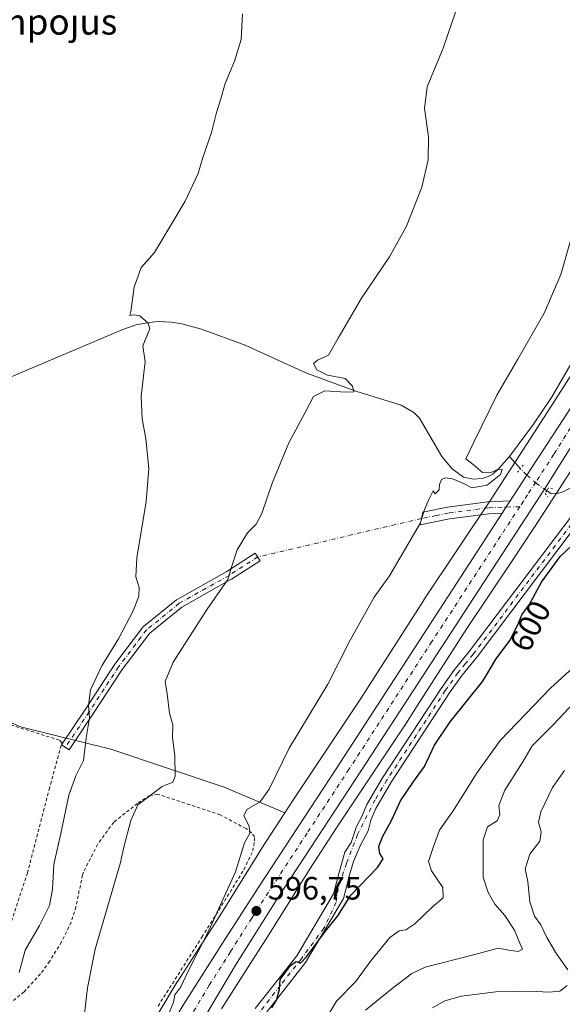
# Model space of a CAD drawing. Units: metres. Extents: x 651794 to 655257, y 4730100 to 4732489.
# Drawn here: x 653763 to 653931, y 4730690 to 4730995 of the extents above; entities that cross this region are included whole.
import ezdxf
from ezdxf.enums import TextEntityAlignment as Align

# ---------------------------------------------------------------- set-up
doc = ezdxf.new("R2010")
doc.units = ezdxf.units.M
doc.header["$MEASUREMENT"] = 0
for name, pattern in [('DGN Style 2', [1.6480167562047852, 0.988810053722871, -0.6592067024819142]), ('DGN Style 4', [2.6384748266838614, 1.318413404963828, -0.6592067024819142, 0.001648016756204785, -0.6592067024819142]), ('DGN Style 5', [1.1536117293433497, 0.4944050268614355, -0.6592067024819142])]:
    doc.linetypes.add(name, pattern=pattern)
for name, color, linetype, lineweight in [('Alambrada', 7, 'DGN Style 2', 0), ('Arbolado forestal CxS', 92, 'Continuous', 0), ('Camino Cxs', 7, 'Continuous', 0), ('Camino eje', 30, 'DGN Style 4', 13), ('Camino eje virtual', 6, 'DGN Style 4', 0), ('Carretera de calzada única Cxs', 7, 'Continuous', 13), ('Carretera de calzada única eje', 7, 'DGN Style 4', 0), ('Corriente natural lineal', 142, 'Continuous', 13), ('Corriente natural lineal oculto', 9, 'DGN Style 4', 13), ('Cultivos herbáceos CxS', 92, 'Continuous', 0), ('Cultivos leñosos CxS', 92, 'Continuous', 0), ('Curva de nivel maestra', 30, 'Continuous', 30), ('Curva de nivel normal', 30, 'Continuous', 0), ('Núcleo urbano CxS', 7, 'Continuous', 0), ('Puente lineal', 2, 'DGN Style 5', 0), ('Punto de cota en terreno', 7, 'Continuous', 0), ('Rótulo de curva de nivel directora', 7, 'Continuous', 0), ('Rótulo de punto de cota en terreno', 7, 'Continuous', 0), ('Texto cartográfico', 7, 'Continuous', 0)]:
    doc.layers.add(name, color=color, linetype=linetype, lineweight=lineweight)
doc.styles.add('Style-Arial', font='txt')

# ---------------------------------------------------------------- blocks, each defined once
blk = doc.blocks.new('*U8')
at = {"layer": 'Cultivos herbáceos CxS', "color": 92, "linetype": 'Continuous', "lineweight": 0}
blk.add_polyline3d([(654003.6009000001, 4731004.4955, 599.0865999999951), (653996.7868999997, 4730988.1909, 599.1288000000059), (653988.0840999996, 4730970.108100001, 599.0074000000022), (653977.7874999996, 4730953.1095, 598.3193000000028), (653966.5861000001, 4730936.306100001, 597.7823000000062), (653966.5018999996, 4730936.1775, 597.7752000000038), (653951.7843000004, 4730913.149700001, 596.8947000000044), (653951.7821000004, 4730913.146299999, 596.8947999999946), (653926.6741000004, 4730873.819900001, 595.9946999999956), (653909.1407000005, 4730846.6415, 595.603099999993), (653888.2407000001, 4730815.380700001, 596.525999999998), (653888.1551000001, 4730815.249700001, 596.5243000000046), (653868.6403000001, 4730784.777899999, 595.8717000000033), (653847.8079000004, 4730753.4803, 595.5896000000066), (653847.7723000003, 4730753.4265, 595.5864000000003), (653845.0872999999, 4730749.3213, 595.5693000000028), (653826.2144999999, 4730757.3279, 592.4045999999944), (653791.1294999998, 4730769.0231, 586.2488000000012), (653763.0613000002, 4730776.040300001, 582.1545000000042), (653742.0103000002, 4730785.396299999, 580.2335000000021)], dxfattribs=at)
blk = doc.blocks.new('5PATER')
at = {"layer": 'Cultivos leñosos CxS', "linetype": 'Continuous', "lineweight": 0}
h = blk.add_hatch(color=51, dxfattribs=at)
edge = h.paths.add_edge_path()
edge.add_ellipse((0, 0), major_axis=(-0.1095731443231308, -0.1110710700762829), ratio=0.9994222409660322, start_angle=0, end_angle=360)

msp = doc.modelspace()

# ---------------------------------------------------------------- linework, layer by layer
at = {"layer": 'Alambrada', "color": 7, "linetype": 'DGN Style 2', "lineweight": 0}
for points in [[(653758.7100999998, 4730711.020099999, 582.7633999999962), (653765.2100999998, 4730730.640100001, 582.6203999999998), (653771.9401000004, 4730756.5701, 583.5737999999983), (653775.8901000004, 4730771.0101, 583.7204000000056), (653775.1001000004, 4730771.890100001, 583.6168000000034), (653770.4101, 4730773.340100001, 583.1389000000054), (653758.9401000004, 4730776.960100001, 581.970100000006)], [(653805.7600999996, 4730689.360099999, 596.6331999999966), (653819.3701, 4730710.770099999, 596.2967000000062), (653832.3901000004, 4730731.690099999, 597.2320000000036), (653835.1201, 4730737.5101, 596.7287999999971), (653835.7100999998, 4730740.630100001, 597.3313000000053), (653835.6700999998, 4730741.920100001, 597.4235999999946), (653834.7500999998, 4730743.0701, 596.8435000000027), (653833.0401, 4730744.460100001, 595.9652999999962), (653825.0500999996, 4730748.670100001, 594.5540000000037), (653805.6201, 4730755.090100001, 591.7271999999939), (653803.1901000004, 4730754.6601, 590.972099999999), (653799.3601000002, 4730752.2501, 590.6429000000062), (653791.9801000003, 4730746.380100001, 590.3989000000003), (653786.9600999998, 4730739.550100001, 589.4869000000035), (653782.6201, 4730730.920100001, 588.9291999999987), (653782.3000999996, 4730730.040100001, 588.8368999999948), (653780.2801000001, 4730720.1801, 588.5406999999977), (653778.8000999996, 4730715.4101, 588.6766000000061), (653775.7801000001, 4730709.2601, 588.2351000000053), (653772.1001000004, 4730703.2301, 587.8047999999981), (653769.2600999996, 4730699.3301, 587.2641000000004), (653764.1901000004, 4730693.840100001, 585.9817999999941), (653760.3000999996, 4730690.690099999, 584.5583999999944)]]:
    msp.add_polyline3d(points, dxfattribs=at)
at = {"layer": 'Arbolado forestal CxS', "color": 92, "linetype": 'Continuous', "lineweight": 0}
for points in [[(653825.3833, 4730688.569300001, 595.9423999999999), (653838.3717, 4730708.767700001, 596.595100000006), (653838.4299, 4730708.8597, 596.6010999999999), (653844.0247, 4730717.826099999, 596.7562000000034), (653852.7121000001, 4730731.7487, 596.9263999999966), (653861.1451000003, 4730744.641899999, 597.1848999999929), (653881.9989, 4730775.9715, 597.491200000004), (653882.0761000002, 4730776.0899, 597.4888000000064), (653886.1775000002, 4730782.4937, 597.426099999997), (653901.5862999996, 4730806.5547, 597.7446999999956), (653915.6217, 4730827.547900001, 597.7004000000015), (653922.4789000005, 4730837.804500001, 597.6989999999934), (653922.5503000002, 4730837.913100001, 597.7026999999945), (653940.1297000004, 4730865.162500001, 598.3963999999978)], [(653940.1297000004, 4730865.162500001, 598.3963999999978), (653922.5503000002, 4730837.913100001, 597.7026999999945), (653922.4789000005, 4730837.804500001, 597.6989999999934), (653915.6217, 4730827.547900001, 597.7004000000015), (653901.5862999996, 4730806.5547, 597.7446999999956), (653886.1775000002, 4730782.4937, 597.426099999997), (653882.0761000002, 4730776.0899, 597.4888000000064), (653881.9989, 4730775.9715, 597.491200000004), (653861.1451000003, 4730744.641899999, 597.1848999999929), (653852.7121000001, 4730731.7487, 596.9263999999966), (653844.0247, 4730717.826099999, 596.7562000000034), (653838.4299, 4730708.8597, 596.6010999999999), (653838.3717, 4730708.767700001, 596.595100000006), (653825.3833, 4730688.569300001, 595.9423999999999)], [(653532.9364999998, 4730803.048900001, 572.7934999999999), (653558.6649000002, 4730781.6679, 574.0384000000049), (653559.6869000001, 4730780.0077, 573.8772000000026), (653597.7918999996, 4730745.804500001, 574.2678000000016), (653617.5274999999, 4730721.829100001, 574.0581999999995), (653655.5887000002, 4730668.944300001, 573.8099999999977), (653672.5038999999, 4730632.277100001, 573.5593999999984), (653700.3268999998, 4730553.457900001, 572.2164000000049), (653713.2281, 4730503.765500001, 571.101800000004), (653726.8015000002, 4730519.9235, 576.1064999999944), (653720.9546999997, 4730556.1775, 575.273199999996), (653703.4137000004, 4730640.3805, 574.8568999999989), (653687.0412999997, 4730682.482100001, 575.0727000000043), (653713.9402999999, 4730694.176700001, 576.8175999999949), (653716.2795000002, 4730704.702099999, 577.2989999999991), (653712.7719000002, 4730752.6511, 577.5675999999949), (653715.1117000004, 4730788.905099999, 578.0917999999947), (653742.0103000002, 4730785.396299999, 580.2335000000021), (653763.0613000002, 4730776.040300001, 582.1545000000042), (653791.1294999998, 4730769.0231, 586.2488000000012), (653826.2144999999, 4730757.3279, 592.4045999999944), (653845.0872999999, 4730749.3213, 595.5693000000028)], [(653742.0103000002, 4730785.396299999, 580.2335000000021), (653763.0613000002, 4730776.040300001, 582.1545000000042), (653791.1294999998, 4730769.0231, 586.2488000000012), (653826.2144999999, 4730757.3279, 592.4045999999944), (653845.0872999999, 4730749.3213, 595.5693000000028), (653839.2751000002, 4730740.434699999, 595.4394999999931), (653839.1829000004, 4730740.291300001, 595.431700000001), (653824.8843, 4730717.375499999, 594.8203000000067), (653811.8573000003, 4730697.116699999, 594.0109999999986), (653811.7241000002, 4730696.903100001, 594.0078999999969), (653799.7181000002, 4730676.8709, 592.7548999999999)], [(653845.0872999999, 4730749.3213, 595.5693000000028), (653839.2751000002, 4730740.434699999, 595.4394999999931), (653839.1829000004, 4730740.291300001, 595.431700000001), (653824.8843, 4730717.375499999, 594.8203000000067), (653811.8573000003, 4730697.116699999, 594.0109999999986), (653811.7241000002, 4730696.903100001, 594.0078999999969), (653799.7181000002, 4730676.8709, 592.7548999999999)]]:
    msp.add_polyline3d(points, dxfattribs=at)
at = {"layer": 'Camino Cxs', "color": 7, "linetype": 'Continuous', "lineweight": 0, "extrusion": (-0.8403848711722286, 0.5418029930018632, 0.01424026260501978), "elevation": 2013654.863197687, "flags": 128}
msp.add_lwpolyline([(-4330463.745172702, -28076.28161763701), (-4330461.464743976, -28076.4931390848), (-4330459.176945984, -28077.50734192262)], dxfattribs=at)
at = {"layer": 'Camino Cxs', "color": 7, "linetype": 'Continuous', "lineweight": 0}
for points in [[(653835.9101, 4730688.5801, 604.7127000000038), (653848.7801999999, 4730705.0001, 602.8695000000008), (653860.1513, 4730724.208900001, 599.9808000000048), (653862.0378999999, 4730731.193299999, 598.821299999996), (653863.6969, 4730737.074899999, 599.031099999993), (653865.6098999997, 4730740.162699999, 599.063599999994), (653867.3561000006, 4730745.083900001, 598.7108000000007), (653868.8501000004, 4730747.950099999, 599.1876000000047), (653870.4700999996, 4730751.870100001, 598.3843999999954), (653875.4200999998, 4730760.1801, 598.1901000000071), (653893.5500999996, 4730787.940099999, 598.6021999999939), (653897.5000999998, 4730793.5101, 598.5175000000017), (653902.3000999996, 4730799.3301, 598.7535999999964), (653957.5773, 4730872.448100001, 602.7235999999976), (653993.5521000001, 4730927.235500001, 605.1434000000008), (654006.3602, 4730953.770099999, 603.7072000000044), (654011.7600999996, 4730969.100099999, 603.0255999999936), (654014.6851000005, 4730981.3101, 602.2881000000052)], [(654008.9614000004, 4730952.353599999, 606.1502999999939), (653996.0311000004, 4730925.930500001, 610.4419999999955), (653995.9842999997, 4730925.842499999, 610.4622999999992), (653995.9420999996, 4730925.7739, 610.4679999999935), (653959.8926999997, 4730870.8729, 608.4174000000058), (653959.8399, 4730870.797900001, 608.3861000000034), (653904.8000999996, 4730797.7401, 599.7059000000008), (653900.0500999996, 4730791.9901, 599.0243999999948), (653896.1801000005, 4730786.530099999, 599.6483000000007), (653878.1001000004, 4730758.840100001, 598.845100000006), (653873.2600999996, 4730750.710100001, 599.7231000000029), (653871.7600999996, 4730747.100099999, 601.257500000007), (653870.9501, 4730743.770099999, 602.5417000000016), (653868.4672999998, 4730739.051300001, 601.0810999999958), (653866.4036999998, 4730734.2095, 601.7145000000019), (653865.2128999997, 4730730.399499999, 602.8292999999976), (653863.3079000004, 4730722.700099999, 603.4842000000062), (653851.4901000002, 4730702.940099999, 607.2550000000047), (653838.5201000003, 4730686.380100001, 610.1763999999966)], [(653835.9101, 4730688.5801, 604.7127000000038), (653848.7801999999, 4730705.0001, 602.8695000000008), (653860.1513, 4730724.208900001, 599.9808000000048), (653862.0378999999, 4730731.193299999, 598.821299999996), (653863.6969, 4730737.074899999, 599.031099999993), (653865.6098999997, 4730740.162699999, 599.063599999994), (653867.3561000006, 4730745.083900001, 598.7108000000007), (653868.8501000004, 4730747.950099999, 599.1876000000047), (653870.4700999996, 4730751.870100001, 598.3843999999954), (653875.4200999998, 4730760.1801, 598.1901000000071), (653893.5500999996, 4730787.940099999, 598.6021999999939), (653897.5000999998, 4730793.5101, 598.5175000000017), (653902.3000999996, 4730799.3301, 598.7535999999964), (653957.5773, 4730872.448100001, 602.7235999999976)], [(653959.8399, 4730870.797900001, 608.3861000000034), (653904.8000999996, 4730797.7401, 599.7059000000008), (653900.0500999996, 4730791.9901, 599.0243999999948), (653896.1801000005, 4730786.530099999, 599.6483000000007), (653878.1001000004, 4730758.840100001, 598.845100000006), (653873.2600999996, 4730750.710100001, 599.7231000000029), (653871.7600999996, 4730747.100099999, 601.257500000007), (653870.9501, 4730743.770099999, 602.5417000000016), (653868.4672999998, 4730739.051300001, 601.0810999999958), (653866.4036999998, 4730734.2095, 601.7145000000019), (653865.2128999997, 4730730.399499999, 602.8292999999976), (653863.3079000004, 4730722.700099999, 603.4842000000062), (653851.4901000002, 4730702.940099999, 607.2550000000047), (653838.5201000003, 4730686.380100001, 610.1763999999966)], [(653912.5433, 4730842.3101, 600.3136999999988), (653908.4200999998, 4730842.120100001, 599.7905000000028), (653896.1801000005, 4730840.5001, 597.2259000000049), (653887.0201000003, 4730838.630100001, 595.7526999999973), (653887.9001000002, 4730842.600099999, 595.0124000000069), (653895.5701000001, 4730844.1501, 596.8727000000072), (653908.0900999998, 4730845.8101, 602.6079999999929), (653915.0333000004, 4730846.140100001, 601.539300000004)], [(653785.5591000002, 4730779.8881, 585.8928000000016), (653778.1448999997, 4730768.8727, 584.0918999999994), (653775.8221000005, 4730770.4363, 583.7247000000061), (653783.2247000001, 4730781.4341, 585.1407000000036), (653792.3205000004, 4730795.395500001, 586.3145999999979), (653792.3784999996, 4730795.477700001, 586.3150000000023), (653801.0569000002, 4730806.9079, 587.6257000000041), (653801.0994999995, 4730806.961100001, 587.6345000000001), (653801.2805000005, 4730807.140699999, 587.6744999999937), (653811.4490999999, 4730815.402899999, 589.4018000000069), (653811.6391000003, 4730815.5327, 589.4640999999974), (653827.0617000004, 4730824.194900001, 591.0501999999979), (653835.9165000003, 4730829.8873, 591.2229999999981), (653837.4307000004, 4730827.5319, 591.1113999999943), (653828.5406999999, 4730821.8169, 591.8531999999977), (653828.4765, 4730821.778100001, 591.8576999999932), (653813.1218999998, 4730813.154300001, 589.4107999999978), (653803.1853, 4730805.080700001, 588.2314000000042), (653794.6391000003, 4730793.8247, 586.9523999999947), (653785.5591000002, 4730779.8881, 585.8928000000016)]]:
    msp.add_polyline3d(points, dxfattribs=at)
for points in [[(653912.5433, 4730842.3101, 600.3136999999988), (653908.4200999998, 4730842.120100001, 599.7905000000028), (653896.1801000005, 4730840.5001, 597.2259000000049), (653887.0201000003, 4730838.630100001, 595.7526999999973), (653887.9001000002, 4730842.600099999, 595.0124000000069), (653895.5701000001, 4730844.1501, 596.8727000000072), (653908.0900999998, 4730845.8101, 602.6079999999929), (653915.0333000004, 4730846.140100001, 601.539300000004), (653913.7950999998, 4730844.225099999, 601.3277999999991)], [(653785.5591000002, 4730779.8881, 585.8928000000016), (653778.1448999997, 4730768.8727, 584.0918999999994), (653775.8221000005, 4730770.4363, 583.7247000000061), (653783.2247000001, 4730781.4341, 585.1407000000036), (653792.3205000004, 4730795.395500001, 586.3145999999979), (653792.3784999996, 4730795.477700001, 586.3150000000023), (653801.0569000002, 4730806.9079, 587.6257000000041), (653801.0994999995, 4730806.961100001, 587.6345000000001), (653801.2805000005, 4730807.140699999, 587.6744999999937), (653811.4490999999, 4730815.402899999, 589.4018000000069), (653811.6391000003, 4730815.5327, 589.4640999999974), (653827.0617000004, 4730824.194900001, 591.0501999999979), (653835.9165000003, 4730829.8873, 591.2229999999981), (653837.4307000004, 4730827.5319, 591.1113999999943), (653828.5406999999, 4730821.8169, 591.8531999999977), (653828.4765, 4730821.778100001, 591.8576999999932), (653813.1218999998, 4730813.154300001, 589.4107999999978), (653803.1853, 4730805.080700001, 588.2314000000042), (653794.6391000003, 4730793.8247, 586.9523999999947)]]:
    msp.add_polyline3d(points, close=True, dxfattribs=at)
at = {"layer": 'Camino eje', "color": 30, "linetype": 'DGN Style 4', "lineweight": 13}
for points in [[(654008.4458999997, 4730955.207800001, 605.027900000001), (654007.7651000004, 4730953.2751, 604.1150000000052), (653994.7719000002, 4730926.542500001, 607.7237000000023), (653958.7222999996, 4730871.6413, 605.5947000000015), (653903.5500999996, 4730798.5351, 599.1334000000061), (653901.1750999996, 4730795.6601, 598.7016000000004), (653898.7751000002, 4730792.7501, 598.6848999999929), (653894.8651000002, 4730787.235099999, 598.8793000000006), (653876.7600999996, 4730759.5101, 598.3620999999986), (653873.1025, 4730753.367500001, 598.3785000000062), (653867.6656999999, 4730742.631300001, 599.1597999999941), (653864.1731000004, 4730733.5825, 600.1570999999967), (653861.6331000002, 4730725.8037, 599.9137999999948), (653860.9981000006, 4730721.5175, 601.9091999999946), (653857.1951000001, 4730713.530099999, 603.6869000000006), (653850.1350999996, 4730703.970100001, 604.8393999999971), (653843.7001, 4730695.7601, 605.3073000000004), (653837.2150999998, 4730687.4801, 607.0761000000057)], [(653917.9660999998, 4730844.295100001, 598.3803000000044), (653908.2550999997, 4730843.965100001, 601.1395000000048), (653895.8750999998, 4730842.325099999, 596.9796999999963), (653892.0401, 4730841.550100001, 596.5044999999955), (653887.4600999998, 4730840.6151, 595.3649000000005)], [(653836.6737000003, 4730828.7097, 591.1465000000027), (653827.7836999996, 4730822.9945, 591.403999999995), (653812.3318999996, 4730814.316299999, 589.4698000000062), (653802.1719000004, 4730806.0613, 587.9707000000053), (653793.4935, 4730794.631300001, 586.6186000000016), (653784.3919000003, 4730780.6611, 585.4918000000034), (653776.9835000001, 4730769.6545, 583.8745000000055)]]:
    msp.add_polyline3d(points, dxfattribs=at)
at = {"layer": 'Camino eje virtual', "color": 6, "linetype": 'DGN Style 4', "lineweight": 0, "extrusion": (-0.07847867149502133, -0.01839705070026069, 0.99674602915984), "elevation": -137756.3062267728, "flags": 128}
msp.add_lwpolyline([(-4456737.261903509, 1710829.701890495), (-4456737.261903509, 1710777.368422497)], dxfattribs=at)
at = {"layer": 'Carretera de calzada única Cxs', "color": 7, "linetype": 'Continuous', "lineweight": 13, "extrusion": (-0.8403848711722286, 0.5418029930018632, 0.01424026260501978), "elevation": 2013654.863197687, "flags": 128}
msp.add_lwpolyline([(-4330463.745172702, -28076.28161763701), (-4330461.464743976, -28076.4931390848), (-4330459.176945984, -28077.50734192262)], dxfattribs=at)
at = {"layer": 'Carretera de calzada única Cxs', "color": 7, "linetype": 'Continuous', "lineweight": 13}
for points in [[(653915.0333000004, 4730846.140100001, 601.539300000004), (653920.1801000005, 4730854.0701, 597.9248999999982), (653931.4301000005, 4730871.380100001, 598.3589000000065), (653987.1901000004, 4730957.220100001, 600.8640000000014), (653995.2701000003, 4730970.850099999, 602.4606000000058), (654002.3901000004, 4730985.0101, 602.1955000000017), (654007.5201000003, 4730997.020099999, 601.7051000000065), (654014.5800999999, 4731016.0601, 602.4364999999962), (654020.4401000004, 4731036.4001, 602.2909000000072), (654030.1101000002, 4731068.690099999, 605.2823999999965), (654035.1501000002, 4731083.1501, 603.6631000000052)], [(654021.2100999998, 4731013.880100001, 602.186799999996), (654014.0000999998, 4730994.440099999, 602.8243999999977), (654009.6801000005, 4730984.3101, 601.6603999999934), (654008.7200999996, 4730982.0701, 601.639599999995), (654005.3698000005, 4730975.4102, 601.5391999999993), (654001.3901000004, 4730967.5001, 601.3267999999953), (653993.1201, 4730953.540100001, 601.3782000000066), (653941.8000999996, 4730875.4901, 598.7891999999993), (653925.6501000002, 4730849.7301, 597.9787999999971), (653868.8800999997, 4730762.610099999, 597.3582000000024), (653842.9200999998, 4730722.9801, 596.7014000000054), (653829.7801000001, 4730702.0801, 596.4729999999981), (653818.8901000004, 4730683.800100001, 595.8603000000003)], [(653813.5201000003, 4730689.690099999, 596.9110999999976), (653826.6601, 4730710.340100001, 596.9104999999981), (653837.0401, 4730726.360099999, 597.1377000000066), (653861.0500999996, 4730763.0001, 597.0236000000004), (653912.5433, 4730842.3101, 600.3136999999988), (653913.7950999998, 4730844.225099999, 601.3277999999991), (653915.0333000004, 4730846.140100001, 601.539300000004), (653920.1801000005, 4730854.0701, 597.9248999999982), (653931.4301000005, 4730871.380100001, 598.3589000000065), (653987.1901000004, 4730957.220100001, 600.8640000000014), (653995.2701000003, 4730970.850099999, 602.4606000000058), (654002.3901000004, 4730985.0101, 602.1955000000017), (654007.5201000003, 4730997.020099999, 601.7051000000065)], [(654005.3698000005, 4730975.410300001, 601.5391999999993), (654001.3901000004, 4730967.5001, 601.3267999999953), (653993.1201, 4730953.540100001, 601.3782000000066), (653941.8000999996, 4730875.4901, 598.7891999999993), (653925.6501000002, 4730849.7301, 597.9787999999971), (653868.8800999997, 4730762.610099999, 597.3582000000024), (653842.9200999998, 4730722.9801, 596.7014000000054), (653829.7801000001, 4730702.0801, 596.4729999999981), (653818.8901000004, 4730683.800100001, 595.8603000000003), (653810.3501000004, 4730668.780099999, 594.9018999999971), (653805.6401000004, 4730657.790100001, 594.8882000000012), (653797.7901, 4730639.170100001, 594.5872999999992), (653794.5900999998, 4730629.710100001, 593.5087000000058), (653790.2801000001, 4730616.8101, 593.812300000005), (653787.4001000002, 4730607.800100001, 591.5972999999941), (653785.7801000001, 4730601.540100001, 591.8371999999945), (653782.5201000003, 4730589.780099999, 591.1070000000036), (653779.5601000005, 4730575.420100001, 591.4231), (653777.9200999998, 4730566.950099999, 590.9008000000031), (653777.2901, 4730562.700099999, 590.9716999999946), (653776.5401, 4730557.5701, 591.7222000000038), (653772.9200999998, 4730533.4101, 587.8896999999997), (653770.9200999998, 4730515.950099999, 587.7372999999934), (653755.4301000005, 4730413.2401, 584.774900000004)], [(653748.6401000004, 4730414.280099999, 583.6377000000066), (653763.0301000001, 4730515.640100001, 586.6119000000035), (653764.4101, 4730526.780099999, 587.1198000000004), (653769.4101, 4730557.940099999, 588.8730000000069), (653770.0401, 4730562.8201, 589.0522999999957), (653770.8901000004, 4730569.880100001, 589.6064999999944), (653772.1700999998, 4730577.970100001, 589.6511000000028), (653775.6401000004, 4730593.280099999, 590.6223999999929), (653780.1501000002, 4730607.3101, 591.7060000000056), (653781.2701000003, 4730611.8101, 591.4156999999977), (653782.5201000003, 4730616.3101, 591.8104000000021), (653787.2801000001, 4730630.950099999, 593.3043999999937), (653791.7801000001, 4730644.850099999, 593.0849000000017), (653797.1300999997, 4730658.530099999, 594.3218999999954), (653804.7600999996, 4730674.920100001, 595.2321999999986), (653813.5201000003, 4730689.690099999, 596.9110999999976), (653826.6601, 4730710.340100001, 596.9104999999981), (653837.0401, 4730726.360099999, 597.1377000000066), (653861.0500999996, 4730763.0001, 597.0236000000004), (653912.5433, 4730842.3101, 600.3136999999988)]]:
    msp.add_polyline3d(points, dxfattribs=at)
at = {"layer": 'Carretera de calzada única eje', "color": 7, "linetype": 'DGN Style 4', "lineweight": 0}
for points in [[(654005.5701000001, 4730983.550100001, 601.6141000000061), (654003.8800999997, 4730980.210100001, 601.4128000000055), (653998.3300999999, 4730969.170100001, 601.2116999999998), (653994.2001, 4730962.190099999, 600.9290999999939), (653990.1501000002, 4730955.380100001, 600.8306000000011), (653964.4901000002, 4730916.350099999, 600.488200000007), (653936.6101000002, 4730873.4301, 598.5285000000003), (653928.5401, 4730860.550100001, 598.215400000001), (653922.9101, 4730851.9001, 598.0237999999954), (653920.3400999998, 4730847.9301, 598.3206000000064), (653919.0900999998, 4730846.020099999, 598.426099999997), (653917.9660999998, 4730844.295100001, 598.3803000000044)], [(653917.9660999998, 4730844.295100001, 598.3803000000044), (653890.7100999998, 4730802.460100001, 597.5083000000013), (653864.9700999996, 4730762.800100001, 597.204899999997), (653851.9801000003, 4730742.9901, 597.0399999999936), (653839.9801000003, 4730724.670100001, 596.742499999993), (653834.7901, 4730716.6601, 596.8505000000005), (653828.2200999996, 4730706.210100001, 596.2866999999969), (653821.6501000002, 4730695.880100001, 595.8960999999981), (653816.2001, 4730686.7401, 595.4792000000016)]]:
    msp.add_polyline3d(points, dxfattribs=at)
at = {"layer": 'Corriente natural lineal', "color": 142, "linetype": 'Continuous', "lineweight": 13, "extrusion": (-0.105625024083228, 0.117135363595925, 0.9874829927055292), "elevation": 485669.3434323018, "flags": 128}
msp.add_lwpolyline([(-3653776.105697478, -3036882.296759331), (-3653776.105697478, -3036887.429727089)], dxfattribs=at)
at = {"layer": 'Corriente natural lineal', "color": 142, "linetype": 'Continuous', "lineweight": 13}
for points in [[(654060.0365000004, 4731139.149800001, 602.7976000000053), (654058.8400999998, 4731139.2501, 602.3889999999956), (654050.1501000002, 4731141.630100001, 600.4922999999981), (654044.8501000004, 4731135.690099999, 600.6894999999931), (654041.2200999996, 4731132.2501, 600.4698000000062), (654038.1801000005, 4731128.610099999, 600.2005000000064), (654030.7301000003, 4731115.9101, 599.8227999999945), (654027.5800999999, 4731108.670100001, 600.0448999999935), (654024.8201000001, 4731097.1801, 599.7575999999972), (654019.0301000001, 4731067.890100001, 599.9196999999986), (654010.5401, 4731031.3201, 599.605899999995), (654006.0701000001, 4731017.0001, 599.2551999999996), (654000.9101, 4731003.6601, 598.7682000000059), (653998.6001000004, 4730999.2301, 598.7072999999946), (653981.3201000001, 4730970.3101, 597.2918000000063), (653927.8201000001, 4730878.200099999, 595.8684999999969), (653922.2500999998, 4730869.920100001, 595.5332000000053), (653914.7701000003, 4730859.850099999, 595.5728999999993)], [(653914.7701000003, 4730859.850099999, 595.5728999999993), (653911.4801000003, 4730856.110099999, 595.1818000000058), (653909.5900999998, 4730854.4301, 594.902900000001), (653908.1901000004, 4730853.620100001, 594.627800000002), (653906.2600999996, 4730853.0601, 594.2724000000017), (653903.5500999996, 4730852.870100001, 593.8962000000029), (653900.5601000005, 4730853.450099999, 593.9707000000053), (653897.0201000003, 4730856.090100001, 593.8573000000034), (653893.8201000001, 4730859.9001, 593.340400000001), (653886.8901000004, 4730871.7601, 592.7804000000033), (653885.1201, 4730873.5001, 592.5953000000009), (653881.2200999996, 4730875.7401, 592.3127999999997), (653867.1101000002, 4730880.1501, 590.3135000000038), (653851.5900999998, 4730885.870100001, 588.7695999999996), (653832.7701000003, 4730894.440099999, 587.610400000005), (653819.2001, 4730899.380100001, 586.3494999999966), (653813.0900999998, 4730900.9901, 585.9824999999983), (653809.9301000005, 4730901.5001, 585.7118999999948), (653805.6101000002, 4730901.710100001, 585.3375999999989), (653803.1201, 4730901.4801, 585.142399999997), (653798.9301000005, 4730900.710100001, 584.7404999999999), (653794.8101000005, 4730899.290100001, 584.327900000004), (653734.4200999998, 4730873.7301, 580.8295999999973)], [(653942.7862999998, 4730852.883300001, 598.3481999999931), (653940.4200999998, 4730852.700099999, 598.1944999999978), (653937.2001, 4730851.770099999, 598.0035000000062), (653931.2901, 4730848.9301, 597.7155999999959), (653929.2401000002, 4730848.2601, 597.6959999999963), (653927.5701000001, 4730848.4301, 597.735799999995), (653926.3328999998, 4730849.2751, 597.8252000000066)]]:
    msp.add_polyline3d(points, dxfattribs=at)
at = {"layer": 'Corriente natural lineal oculto', "color": 9, "linetype": 'DGN Style 4', "lineweight": 13}
msp.add_polyline3d([(653926.3328999998, 4730849.2751, 597.8252000000066), (653923.2301000003, 4730851.4001, 597.8948999999993), (653920.1901000004, 4730854.0701, 597.1405999999988), (653918.1645000001, 4730856.0858, 596.382500000007)], dxfattribs=at)
at = {"layer": 'Cultivos herbáceos CxS', "color": 92, "linetype": 'Continuous', "lineweight": 0}
for points in [[(654003.6009000001, 4731004.4955, 599.0865999999951), (653996.7868999997, 4730988.1909, 599.1288000000059), (653988.0840999996, 4730970.108100001, 599.0074000000022), (653977.7874999996, 4730953.1095, 598.3193000000028), (653966.5861000001, 4730936.306100001, 597.7823000000062), (653966.5018999996, 4730936.1775, 597.7752000000038), (653951.7843000004, 4730913.149700001, 596.8947000000044), (653951.7821000004, 4730913.146299999, 596.8947999999946), (653926.6741000004, 4730873.819900001, 595.9946999999956), (653909.1407000005, 4730846.6415, 595.603099999993), (653888.2407000001, 4730815.380700001, 596.525999999998), (653888.1551000001, 4730815.249700001, 596.5243000000046), (653868.6403000001, 4730784.777899999, 595.8717000000033), (653847.8079000004, 4730753.4803, 595.5896000000066), (653847.7723000003, 4730753.4265, 595.5864000000003), (653845.0872999999, 4730749.3213, 595.5693000000028)], [(653532.9364999998, 4730803.048900001, 572.7934999999999), (653558.6649000002, 4730781.6679, 574.0384000000049), (653559.6869000001, 4730780.0077, 573.8772000000026), (653597.7918999996, 4730745.804500001, 574.2678000000016), (653617.5274999999, 4730721.829100001, 574.0581999999995), (653655.5887000002, 4730668.944300001, 573.8099999999977), (653672.5038999999, 4730632.277100001, 573.5593999999984), (653700.3268999998, 4730553.457900001, 572.2164000000049), (653713.2281, 4730503.765500001, 571.101800000004), (653726.8015000002, 4730519.9235, 576.1064999999944), (653720.9546999997, 4730556.1775, 575.273199999996), (653703.4137000004, 4730640.3805, 574.8568999999989), (653687.0412999997, 4730682.482100001, 575.0727000000043), (653713.9402999999, 4730694.176700001, 576.8175999999949), (653716.2795000002, 4730704.702099999, 577.2989999999991), (653712.7719000002, 4730752.6511, 577.5675999999949), (653715.1117000004, 4730788.905099999, 578.0917999999947), (653742.0103000002, 4730785.396299999, 580.2335000000021), (653763.0613000002, 4730776.040300001, 582.1545000000042), (653791.1294999998, 4730769.0231, 586.2488000000012), (653826.2144999999, 4730757.3279, 592.4045999999944), (653845.0872999999, 4730749.3213, 595.5693000000028)]]:
    msp.add_polyline3d(points, dxfattribs=at)
at = {"layer": 'Curva de nivel maestra', "color": 30, "linetype": 'Continuous', "lineweight": 30, "elevation": 600, "flags": 128}
msp.add_lwpolyline([(653841.04, 4730688.870100001), (653842.54, 4730691.2301), (653843.4600000001, 4730694.5701), (653843.5899999999, 4730697.5701), (653846.8499999996, 4730701.9801), (653848.6299999999, 4730703.1601), (653849.9299999997, 4730702.700099999), (653851.8399999999, 4730704.670100001), (653857.7199999997, 4730712.610099999), (653861.4800000006, 4730717.4101), (653865.5999999996, 4730723.7601), (653873.7999999998, 4730732.340100001), (653875.5800000001, 4730735.040100001), (653874.5199999996, 4730736.720100001), (653874.2599999999, 4730738.9101), (653875.3799999999, 4730741.840100001), (653878.2699999996, 4730747.120100001), (653881.0099999999, 4730753.0701), (653885.0800000001, 4730759.120100001), (653888.4500000002, 4730763.700099999), (653891.5499999998, 4730770.350099999), (653896.3799999999, 4730777.600099999), (653906.4600000001, 4730790.1801), (653910.6799999997, 4730797.100099999), (653914.8600000005, 4730802.7501), (653917.4000000004, 4730807.6501), (653918.5899999999, 4730810.7401), (653920.9100000003, 4730813.880100001), (653924.7100000001, 4730820.880100001), (653930.5199999996, 4730828.880100001), (653937.9000000004, 4730835.9101)], dxfattribs=at)
at = {"layer": 'Curva de nivel normal', "color": 30, "linetype": 'Continuous', "lineweight": 0, "flags": 128}
for points, elevation in [([(653782.2100000001, 4730680.720100001), (653783.8799999999, 4730695.020099999), (653786.2300000006, 4730707.020099999), (653794.1200000001, 4730733.9001), (653795.0999999996, 4730738.720100001), (653797.3300000001, 4730746.9101), (653799.4500000002, 4730751.790100001), (653806.9699999997, 4730757.5101), (653810.29, 4730758.8101), (653811.0300000003, 4730760.6601), (653810.9199999999, 4730767.030099999), (653810.2599999999, 4730772.6501), (653810.2999999998, 4730776.640100001), (653809.2800000003, 4730780.270099999), (653808.5999999996, 4730786.280099999), (653807.9900000002, 4730790.0701), (653810.4100000003, 4730796.100099999), (653820.9699999997, 4730812.5001), (653827.4299999997, 4730821.710100001), (653828.4900000002, 4730825.5001), (653830.3300000001, 4730830.880100001), (653833.4900000002, 4730836.210100001), (653836.2300000006, 4730838.880100001), (653837.9500000002, 4730842.210100001), (653841.0999999996, 4730851.550100001), (653846.2999999998, 4730864.120100001), (653851.3499999996, 4730873.520099999), (653853.9400000004, 4730878.440099999), (653857.4900000002, 4730880.280099999), (653864.04, 4730879.840100001), (653866.4699999997, 4730879.960100001), (653866.0199999996, 4730881.6501), (653863.75, 4730884.0801), (653858.2999999998, 4730885.130100001), (653854.9900000002, 4730886.790100001), (653853.9699999997, 4730888.6801), (653855.1699999999, 4730889.800100001), (653858.6200000001, 4730891.350099999), (653861.6399999997, 4730896.5701), (653868.8700000001, 4730909.0101), (653877.54, 4730921.7601), (653882.8399999999, 4730931.270099999), (653887.5999999996, 4730943.460100001), (653889.5800000001, 4730951.9001), (653889.6399999997, 4730959.050100001), (653888.3899999997, 4730967.770099999), (653889.2699999996, 4730974.530099999), (653894.2400000002, 4730986.530099999), (653899.0199999996, 4731000.690099999)], 590), ([(653762.6799999997, 4730699.800100001), (653764.4800000006, 4730706.670100001), (653769.0099999999, 4730714.420100001), (653772.1100000005, 4730720.5701), (653772.9699999997, 4730725.620100001), (653773.3700000001, 4730733.280099999), (653775.5599999997, 4730742.9001), (653778.0499999998, 4730754.8101), (653780.2400000002, 4730760.8301), (653782.5999999996, 4730765.5601), (653783.4400000004, 4730772.630100001), (653784.5099999999, 4730778.7601), (653784.1900000004, 4730782.5801), (653784.8300000001, 4730787.460100001), (653788.3200000003, 4730794.890100001), (653793.4500000002, 4730803.2501), (653798.0499999998, 4730811.9901), (653799.8200000003, 4730816.5701), (653799.8899999997, 4730819.210100001), (653798.8099999997, 4730822.530099999), (653799.1799999997, 4730828.4801), (653802.0700000003, 4730845.950099999), (653802.8399999999, 4730856.140100001), (653801.9900000002, 4730865.3201), (653800.8499999996, 4730871.5101), (653800.5300000003, 4730878.520099999), (653801.2000000002, 4730884.9001), (653801.79, 4730889.270099999), (653801.0499999998, 4730894.190099999), (653803.1500000004, 4730899.470100001), (653802.6500000004, 4730901.1801), (653800.0999999996, 4730903.520099999), (653798.2000000002, 4730903.800100001), (653796.9500000002, 4730903.640100001), (653797.25, 4730904.870100001), (653798.2999999998, 4730912.380100001), (653800.4600000001, 4730918.4901), (653804.6699999999, 4730923.200099999), (653814.1799999997, 4730939.120100001), (653818.2300000006, 4730947.690099999), (653819.6699999999, 4730952.5801), (653822.29, 4730960.4001), (653823.8399999999, 4730966.5601), (653825.2599999999, 4730970.860099999), (653826.5700000003, 4730975.530099999), (653829.4900000002, 4730982.530099999), (653831.5, 4730989.190099999), (653831.9199999999, 4730997.220100001)], 585), ([(653808.75, 4730686.200099999), (653810.5, 4730690.5701), (653810.9900000002, 4730692.9001), (653812.79, 4730695.340100001), (653815.2999999998, 4730700.670100001), (653821.4500000002, 4730712.800100001), (653829.7300000006, 4730731.0701), (653832.5899999999, 4730740.030099999), (653834.2100000001, 4730742.9101), (653834.0300000003, 4730745.1601), (653832.3399999999, 4730748.4001), (653833.3399999999, 4730750.350099999), (653837.4199999999, 4730752.7601), (653840.2199999997, 4730756.640100001), (653846.4000000004, 4730769.420100001), (653858.3899999997, 4730789.280099999), (653865.3399999999, 4730802.860099999), (653872.7800000003, 4730816.200099999), (653877.5899999999, 4730822.880100001), (653887.2100000001, 4730839.3201), (653888.3499999996, 4730843.100099999), (653889.79, 4730846.550100001), (653891.1399999997, 4730849.220100001), (653891.6900000004, 4730848.270099999), (653892.9699999997, 4730849.550100001), (653893.0700000003, 4730851.2301), (653893.6600000003, 4730852.6801), (653894.7699999996, 4730853.200099999), (653897.0700000003, 4730852.940099999), (653900.2599999999, 4730851.5801), (653903.1200000001, 4730850.1801), (653907.9000000004, 4730851.0001), (653912.0099999999, 4730854.3101), (653912.4800000006, 4730855.870100001), (653911.4100000003, 4730855.9001), (653908.7599999999, 4730854.800100001), (653906.3700000001, 4730854.950099999), (653903.4900000002, 4730857.4301), (653901.2599999999, 4730859.140100001), (653903.6699999999, 4730864.280099999), (653910.8399999999, 4730878.890100001), (653917.3600000005, 4730890.020099999), (653925.5499999998, 4730904.3201), (653930.7000000002, 4730916.340100001), (653935.0099999999, 4730931.540100001)], 595.0000000000001), ([(653857.7199999997, 4730685.2301), (653861.0899999999, 4730690.9001), (653866.9699999997, 4730696.9001), (653871.7400000002, 4730703.420100001), (653877.6299999999, 4730710.6601), (653880.5499999998, 4730712.7401), (653882.5700000003, 4730713.0701), (653885.3600000005, 4730714.9301), (653890.8200000003, 4730720.0701), (653894.2300000006, 4730722.9901), (653894.1299999999, 4730726.120100001), (653890.5899999999, 4730731.280099999), (653889.7000000002, 4730734.2501), (653891.2100000001, 4730738.860099999), (653893.0800000001, 4730743.960100001), (653897.4800000006, 4730750.2401), (653904.5800000001, 4730761.5601), (653911.8600000005, 4730771.720100001), (653927.4600000001, 4730788.030099999), (653942.7400000002, 4730801.8201)], 605.0000000000001), ([(653936.2000000002, 4730785.030099999), (653928.5300000003, 4730776.860099999), (653921.8200000003, 4730770.130100001), (653918.9600000001, 4730765.1601), (653913.29, 4730756.3101), (653911.5199999996, 4730751.630100001), (653911.8200000003, 4730748.670100001), (653910.9400000004, 4730746.800100001), (653907.9100000003, 4730744.9901), (653906.6100000005, 4730740.950099999), (653906.5800000001, 4730729.3301), (653908.1200000001, 4730724.5701), (653910.2100000001, 4730721.040100001), (653913.3200000003, 4730717.440099999), (653916.29, 4730712.950099999), (653917.9699999997, 4730708.880100001), (653918.7800000003, 4730707.0101), (653917.4600000001, 4730706.3201), (653914.5800000001, 4730706.7301), (653911.2800000003, 4730707.360099999), (653904.0599999997, 4730705.360099999), (653888.5700000003, 4730701.4801), (653884.5199999996, 4730699.520099999), (653878.3300000001, 4730694.8201), (653870.0800000001, 4730688.0801)], 610), ([(653932.8799999999, 4730700.6601), (653929.3700000001, 4730705.600099999), (653926.3399999999, 4730710.6801), (653924.5099999999, 4730714.630100001), (653922.5199999996, 4730717.290100001), (653921.0499999998, 4730721.7301), (653920.5, 4730728.050100001), (653919.6900000004, 4730731.970100001), (653921.04, 4730736.4901), (653924.1799999997, 4730740.5601), (653924.6100000005, 4730743.4101), (653923.75, 4730746.470100001), (653924.4800000006, 4730749.620100001), (653928.1299999999, 4730757.190099999), (653931.8200000003, 4730762.420100001)], 615), ([(653890.9400000004, 4730688.840100001), (653894.75, 4730690.970100001), (653899.8700000001, 4730692.440099999), (653910.5300000003, 4730693.780099999), (653921.2999999998, 4730694.040100001), (653926.9400000004, 4730693.6801), (653930.3700000001, 4730694.0001), (653932.7000000002, 4730695.7301)], 615)]:
    msp.add_lwpolyline(points, dxfattribs=dict(at, elevation=elevation))
at = {"layer": 'Núcleo urbano CxS', "color": 7, "linetype": 'Continuous', "lineweight": 0}
for points in [[(653799.7181000002, 4730676.8709, 592.7548999999999), (653811.7241000002, 4730696.903100001, 594.0078999999969), (653811.8573000003, 4730697.116699999, 594.0109999999986), (653824.8843, 4730717.375499999, 594.8203000000067), (653839.1829000004, 4730740.291300001, 595.431700000001), (653839.2751000002, 4730740.434699999, 595.4394999999931), (653845.0872999999, 4730749.3213, 595.5693000000028), (653847.7723000003, 4730753.4265, 595.5864000000003), (653847.8079000004, 4730753.4803, 595.5896000000066), (653868.6403000001, 4730784.777899999, 595.8717000000033), (653888.1551000001, 4730815.249700001, 596.5243000000046), (653888.2407000001, 4730815.380700001, 596.525999999998), (653909.1407000005, 4730846.6415, 595.603099999993), (653926.6741000004, 4730873.819900001, 595.9946999999956), (653951.7821000004, 4730913.146299999, 596.8947999999946), (653951.7843000004, 4730913.149700001, 596.8947000000044), (653966.5018999996, 4730936.1775, 597.7752000000038), (653966.5861000001, 4730936.306100001, 597.7823000000062), (653977.7874999996, 4730953.1095, 598.3193000000028), (653988.0840999996, 4730970.108100001, 599.0074000000022), (653996.7868999997, 4730988.1909, 599.1288000000059), (654003.6009000001, 4731004.4955, 599.0865999999951)], [(654003.6009000001, 4731004.4955, 599.0865999999951), (653996.7868999997, 4730988.1909, 599.1288000000059), (653988.0840999996, 4730970.108100001, 599.0074000000022), (653977.7874999996, 4730953.1095, 598.3193000000028), (653966.5861000001, 4730936.306100001, 597.7823000000062), (653966.5018999996, 4730936.1775, 597.7752000000038), (653951.7843000004, 4730913.149700001, 596.8947000000044), (653951.7821000004, 4730913.146299999, 596.8947999999946), (653926.6741000004, 4730873.819900001, 595.9946999999956), (653909.1407000005, 4730846.6415, 595.603099999993), (653888.2407000001, 4730815.380700001, 596.525999999998), (653888.1551000001, 4730815.249700001, 596.5243000000046), (653868.6403000001, 4730784.777899999, 595.8717000000033), (653847.8079000004, 4730753.4803, 595.5896000000066), (653847.7723000003, 4730753.4265, 595.5864000000003), (653845.0872999999, 4730749.3213, 595.5693000000028)], [(653940.1297000004, 4730865.162500001, 598.3963999999978), (653922.5503000002, 4730837.913100001, 597.7026999999945), (653922.4789000005, 4730837.804500001, 597.6989999999934), (653915.6217, 4730827.547900001, 597.7004000000015), (653901.5862999996, 4730806.5547, 597.7446999999956), (653886.1775000002, 4730782.4937, 597.426099999997), (653882.0761000002, 4730776.0899, 597.4888000000064), (653881.9989, 4730775.9715, 597.491200000004), (653861.1451000003, 4730744.641899999, 597.1848999999929), (653852.7121000001, 4730731.7487, 596.9263999999966), (653844.0247, 4730717.826099999, 596.7562000000034), (653838.4299, 4730708.8597, 596.6010999999999), (653838.3717, 4730708.767700001, 596.595100000006), (653825.3833, 4730688.569300001, 595.9423999999999)], [(653940.1297000004, 4730865.162500001, 598.3963999999978), (653922.5503000002, 4730837.913100001, 597.7026999999945), (653922.4789000005, 4730837.804500001, 597.6989999999934), (653915.6217, 4730827.547900001, 597.7004000000015), (653901.5862999996, 4730806.5547, 597.7446999999956), (653886.1775000002, 4730782.4937, 597.426099999997), (653882.0761000002, 4730776.0899, 597.4888000000064), (653881.9989, 4730775.9715, 597.491200000004), (653861.1451000003, 4730744.641899999, 597.1848999999929), (653852.7121000001, 4730731.7487, 596.9263999999966), (653844.0247, 4730717.826099999, 596.7562000000034), (653838.4299, 4730708.8597, 596.6010999999999), (653838.3717, 4730708.767700001, 596.595100000006), (653825.3833, 4730688.569300001, 595.9423999999999)], [(653845.0872999999, 4730749.3213, 595.5693000000028), (653839.2751000002, 4730740.434699999, 595.4394999999931), (653839.1829000004, 4730740.291300001, 595.431700000001), (653824.8843, 4730717.375499999, 594.8203000000067), (653811.8573000003, 4730697.116699999, 594.0109999999986), (653811.7241000002, 4730696.903100001, 594.0078999999969), (653799.7181000002, 4730676.8709, 592.7548999999999)]]:
    msp.add_polyline3d(points, dxfattribs=at)
at = {"layer": 'Puente lineal', "color": 2, "linetype": 'DGN Style 5', "lineweight": 0, "extrusion": (-0.7939852911079649, 0.6078364607962515, 0.01105415898598303), "elevation": 2356392.02164474, "flags": 128}
msp.add_lwpolyline([(-4153960.643200261, -25451.85892577827), (-4153959.245130176, -25451.87602682314), (-4153957.597072288, -25451.66971421762)], dxfattribs=at)
at = {"layer": 'Puente lineal', "color": 2, "linetype": 'DGN Style 5', "lineweight": 0}
msp.add_polyline3d([(653928.1201, 4730849.940099999, 598.0662000000011), (653926.7801000001, 4730850.0801, 598.0038000000059), (653926.3300999999, 4730849.270099999, 597.9471000000049), (653925.8400999998, 4730848.4001, 597.8978000000062), (653926.6401000004, 4730847.3301, 597.8176999999996)], dxfattribs=at)

# ---------------------------------------------------------------- block references
at = {"layer": 'Cultivos herbáceos CxS', "color": 92, "linetype": 'Continuous', "lineweight": 0}
msp.add_blockref('*U8', (0, 0), dxfattribs=at)
at = {"layer": 'Punto de cota en terreno', "color": 7, "linetype": 'Continuous', "lineweight": 0, "xscale": 10, "yscale": 10, "zscale": 10}
msp.add_blockref('5PATER', (653836.25, 4730718.890000001, 596.75), dxfattribs=at)

# ---------------------------------------------------------------- texts
at = {"layer": 'Rótulo de curva de nivel directora', "color": 7, "linetype": 'Continuous', "lineweight": 0, "style": 'Style-Arial'}
msp.add_text('600', height=7.000000000000002, rotation=62.59923481062705, dxfattribs=at).set_placement((653921.1796705892, 4730807.272359401), align=Align.MIDDLE_CENTER)
at = {"layer": 'Rótulo de punto de cota en terreno', "color": 7, "linetype": 'Continuous', "lineweight": 0, "style": 'Style-Arial'}
msp.add_text('596,75', height=7.000000000000002, dxfattribs=at).set_placement((653839.7778000003, 4730722.4178))
at = {"layer": 'Texto cartográfico', "color": 7, "linetype": 'Continuous', "lineweight": 0, "style": 'Style-Arial'}
msp.add_text('Campojús', height=8, dxfattribs=at).set_placement((653767.423487805, 4730994.74015), align=Align.MIDDLE_CENTER)

doc.saveas('drawing.dxf')
